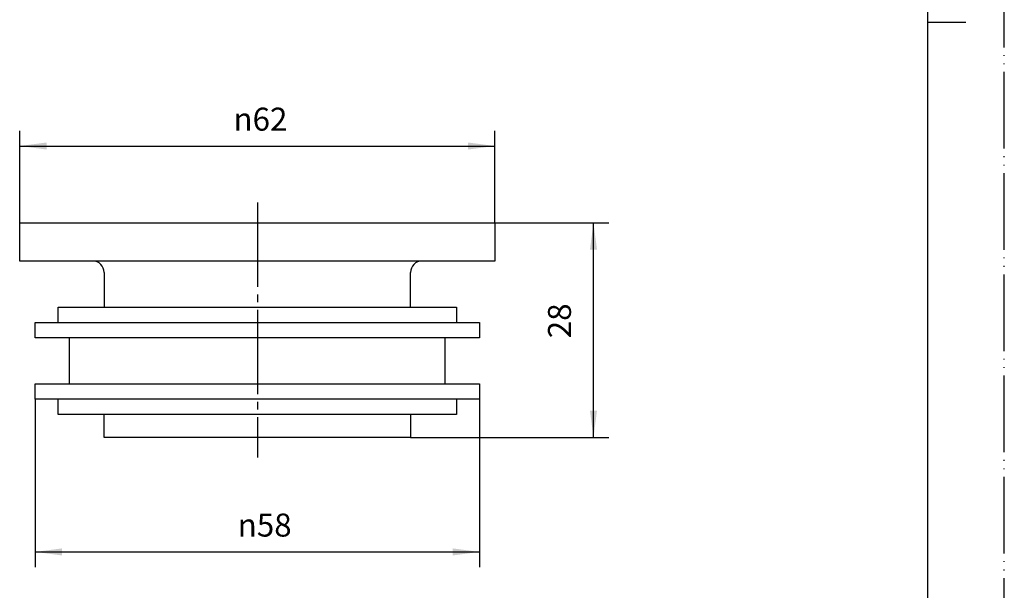
# Model space of a CAD drawing. Units: millimetres. Extents: x -95 to 115, y -165 to 132.
# Drawn here: x -14 to 115, y -91 to -16 of the extents above; entities that cross this region are included whole.
import ezdxf

# ---------------------------------------------------------------- set-up
doc = ezdxf.new("R2010")
doc.units = ezdxf.units.MM
doc.linetypes.add('DASH_CENTER', pattern=[14, 11, -1, 1, -1])
doc.linetypes.add('PHANTOM', pattern=[13, 10, -1, 0, -1, 0, -1])
doc.layers.add('1', color=7, linetype='Continuous')
doc.styles.add('CONVERTER_12', font='txt.shx', dxfattribs={"width": 0.9})
doc.dimstyles.new('ME10_DIM_10', dxfattribs={"dimtxt": 3, "dimasz": 3.5, "dimexe": 2, "dimexo": 0, "dimgap": 2, "dimtad": 1, "dimdsep": 46, "dimtxsty": 'CONVERTER_12', "dimsah": 1, "dimcen": 0.09, "dimclrd": 2, "dimclre": 2, "dimclrt": 7, "dimadec": 0, "dimazin": 0, "dimtfac": 1, "dimtdec": 4, "dimtix": 1, "dimtmove": 0, "dimatfit": 3, "dimfxl": 1, "dimtolj": 1, "dimtzin": 0, "dimarcsym": 0})
doc.dimstyles.new('ME10_DIM_11', dxfattribs={"dimtxt": 3, "dimasz": 3.5, "dimexe": 2, "dimexo": 0, "dimgap": 2, "dimtad": 1, "dimdsep": 46, "dimtxsty": 'CONVERTER_12', "dimsah": 1, "dimcen": 0.09, "dimclrd": 2, "dimclre": 2, "dimclrt": 7, "dimadec": 0, "dimazin": 0, "dimtfac": 1, "dimtdec": 4, "dimtix": 1, "dimtmove": 0, "dimatfit": 3, "dimfxl": 1, "dimtolj": 1, "dimtzin": 0, "dimarcsym": 0})
doc.dimstyles.new('ME10_DIM_12', dxfattribs={"dimtxt": 3, "dimasz": 3.5, "dimexe": 2, "dimexo": 0, "dimgap": 2, "dimtad": 1, "dimdsep": 46, "dimtxsty": 'CONVERTER_12', "dimsah": 1, "dimcen": 0.09, "dimclrd": 2, "dimclre": 2, "dimclrt": 7, "dimadec": 0, "dimazin": 0, "dimtfac": 1, "dimtdec": 4, "dimtix": 1, "dimtmove": 0, "dimatfit": 3, "dimfxl": 1, "dimtolj": 1, "dimtzin": 0, "dimarcsym": 0})

# ---------------------------------------------------------------- blocks, each defined once
blk = doc.blocks.new('開示A4', base_point=(-95.37, -164.94))
at = {"layer": '1', "color": 4, "linetype": 'PHANTOM'}
blk.add_line((114.63, -164.94), (114.63, 132.06), dxfattribs=at)
at = {"layer": '1', "color": 7, "linetype": 'Continuous'}
for p, q in [((104.63, -16.44), (104.63, 122.06)), ((104.63, -154.94), (104.63, -16.44))]:
    blk.add_line(p, q, dxfattribs=at)
at = {"layer": '1', "color": 2, "linetype": 'Continuous'}
blk.add_line((104.63, -16.44), (109.63, -16.44), dxfattribs=at)
blk = doc.blocks.new('開示A4枠', base_point=(-95.37, -164.94))
at = {"layer": '1'}
blk.add_blockref('開示A4', (-95.37, -164.94), dxfattribs=at)
blk = doc.blocks.new('H70-90-25B', base_point=(206.49, -130.74))
at = {"layer": '1', "color": 7, "linetype": 'Continuous'}
for p, q in [((-13.87, -42.61), (31.13, -42.61)), ((-13.87, -47.61), (-13.87, -42.61)), ((31.13, -42.61), (48.13, -42.61)), ((48.13, -42.61), (48.13, -47.61)), ((38.63, -47.61), (-13.87, -47.61)), ((48.13, -47.61), (38.63, -47.61)), ((-2.87, -49.11), (-2.87, -53.61)), ((37.13, -53.61), (37.13, -49.11)), ((-8.87, -55.61), (-8.87, -53.61)), ((-8.87, -53.61), (37.13, -53.61)), ((37.13, -53.61), (43.13, -53.61)), ((43.13, -53.61), (43.13, -55.61)), ((-8.87, -67.61), (-8.87, -65.61)), ((43.13, -65.61), (43.13, -67.61)), ((37.13, -67.61), (-8.87, -67.61)), ((-2.87, -70.61), (-2.87, -67.61)), ((43.13, -67.61), (37.13, -67.61)), ((37.13, -67.61), (37.13, -70.61)), ((27.9, -70.61), (-2.87, -70.61)), ((37.13, -70.61), (27.9, -70.61))]:
    blk.add_line(p, q, dxfattribs=at)
for radius in [31.02, 12.5, 12]:
    blk.add_circle((17.13, 17.16), radius, dxfattribs=at)
for centre, start, end in [((-4.37, -49.11), 0, 90), ((38.63, -49.11), 90, 180)]:
    blk.add_arc(centre, 1.5, start, end, dxfattribs=at)
blk = doc.blocks.new('H70-90-B', base_point=(69.73, 72.47))
at = {"layer": '1', "color": 7, "linetype": 'Continuous'}
for p, q in [((-11.87, -55.61), (37.13, -55.61)), ((-11.87, -57.61), (-11.87, -55.61)), ((37.13, -55.61), (46.13, -55.61)), ((46.13, -55.61), (46.13, -57.61)), ((41.63, -57.61), (-11.87, -57.61)), ((-7.37, -63.61), (-7.37, -57.61)), ((46.13, -57.61), (41.63, -57.61)), ((41.63, -57.61), (41.63, -63.61)), ((-11.87, -65.61), (-11.87, -63.61)), ((-11.87, -63.61), (41.63, -63.61)), ((41.63, -63.61), (46.13, -63.61)), ((46.13, -63.61), (46.13, -65.61)), ((37.13, -65.61), (-11.87, -65.61)), ((46.13, -65.61), (37.13, -65.61))]:
    blk.add_line(p, q, dxfattribs=at)
blk = doc.blocks.new('*D5')
at = {"color": 2, "linetype": 'Continuous'}
for p, q in [((-11.87, -65.61), (-11.87, -87.54)), ((46.13, -65.61), (46.13, -87.54)), ((-11.87, -85.54), (46.13, -85.54))]:
    blk.add_line(p, q, dxfattribs=at)
at = {"color": 2}
for points in [[(-8.37, -85.08), (-8.37, -86), (-11.87, -85.54)], [(42.63, -86), (42.63, -85.08), (46.13, -85.54)]]:
    blk.add_solid(points, dxfattribs=at)
at = {"color": 7, "insert": (14.57, -83.54), "char_height": 3, "attachment_point": 7, "rotation": 0.0001, "line_spacing_factor": 0.60024, "style": 'CONVERTER_12'}
blk.add_mtext('\\C7;{\\Fgdt;n}\\C7;58', dxfattribs=at)
blk = doc.blocks.new('*D6')
at = {"color": 2, "linetype": 'Continuous'}
for p, q in [((48.13, -42.61), (63.01, -42.61)), ((61.01, -70.61), (61.01, -42.61)), ((37.13, -70.61), (63.01, -70.61))]:
    blk.add_line(p, q, dxfattribs=at)
at = {"color": 2}
for points in [[(61.47, -46.11), (60.55, -46.11), (61.01, -42.61)], [(60.55, -67.11), (61.47, -67.11), (61.01, -70.61)]]:
    blk.add_solid(points, dxfattribs=at)
at = {"color": 7, "insert": (59.01, -57.68), "char_height": 3, "attachment_point": 7, "rotation": 90, "line_spacing_factor": 0.60024, "style": 'CONVERTER_12'}
blk.add_mtext('28', dxfattribs=at)
blk = doc.blocks.new('*D7')
at = {"color": 2, "linetype": 'Continuous'}
for p, q in [((-13.87, -42.61), (-13.87, -30.61)), ((48.13, -42.61), (48.13, -30.61)), ((-13.87, -32.61), (48.13, -32.61))]:
    blk.add_line(p, q, dxfattribs=at)
at = {"color": 2}
for points in [[(-10.37, -32.15), (-10.37, -33.07), (-13.87, -32.61)], [(44.63, -33.07), (44.63, -32.15), (48.13, -32.61)]]:
    blk.add_solid(points, dxfattribs=at)
at = {"color": 7, "insert": (14.02, -30.61), "char_height": 3, "attachment_point": 7, "rotation": 0.0001, "line_spacing_factor": 0.60024, "style": 'CONVERTER_12'}
blk.add_mtext('\\C7;{\\Fgdt;n}\\C7;62', dxfattribs=at)

msp = doc.modelspace()

# ---------------------------------------------------------------- linework, layer by layer
at = {"layer": '1', "color": 2, "linetype": 'DASH_CENTER'}
msp.add_line((17.134, -39.973), (17.134, -73.239), dxfattribs=at)

# ---------------------------------------------------------------- block references
for name, p in [('開示A4枠', (-95.366, -164.945)), ('H70-90-25B', (206.493, -130.736)), ('H70-90-B', (69.727, 72.473))]:
    msp.add_blockref(name, p)

# ---------------------------------------------------------------- dimensions: what is measured, and where the dimension line sits
for p1, p2, distance, dimstyle, picture, middle in [((48.134, -42.606), (-13.866, -42.606), -10, 'ME10_DIM_12', '*D7', (16.934, -29.106)), ((46.134, -65.606), (-11.866, -65.606), 19.935, 'ME10_DIM_10', '*D5', (17.475, -82.041))]:
    dim = msp.add_aligned_dim(p1=p1, p2=p2, distance=distance, dimstyle=dimstyle, override={"dimpost": '{\\Fgdt;n}<>'})
    dim.commit()
    dim.dimension.update_dxf_attribs({"geometry": picture, "text_midpoint": middle, "text_rotation": 0.00014})
dim = msp.add_linear_dim(base=(61.008, -42.606), p1=(37.134, -70.606), p2=(48.134, -42.606), angle=90, dimstyle='ME10_DIM_11')
dim.commit()
dim.dimension.update_dxf_attribs({"geometry": '*D6', "text_midpoint": (57.508, -55.434), "text_rotation": 90})

doc.saveas('drawing.dxf')
